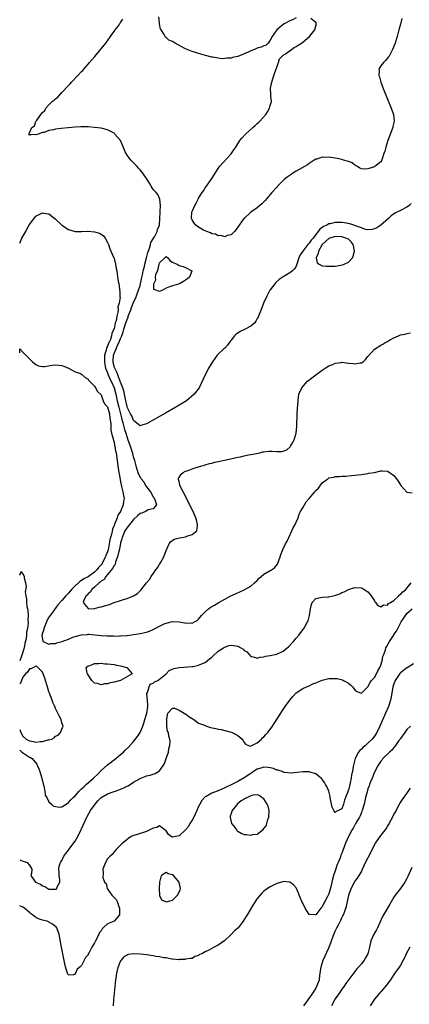
# Model space of a CAD drawing. Units: inches. Extents: x 2607000 to 2610000, y 1503000 to 1506000.
# Drawn here: x 2607000 to 2607120, y 1504323 to 1504626 of the extents above; entities that cross this region are included whole.
import ezdxf

# ---------------------------------------------------------------- set-up
doc = ezdxf.new("R2010")
doc.units = ezdxf.units.IN
doc.header["$MEASUREMENT"] = 0
doc.layers.add('LD26071503_2ft', color=110, linetype='Continuous')

msp = doc.modelspace()

# ---------------------------------------------------------------- linework, layer by layer
at = {"layer": 'LD26071503_2ft'}
for points, elevation in [([(2607120.35, 1504569.65), (2607119.7, 1504569), (2607119, 1504568.5), (2607117, 1504567.51), (2607115.33, 1504566.67), (2607114.12, 1504565.88), (2607113.3, 1504565), (2607111, 1504563), (2607109.8, 1504562.2), (2607109, 1504561.82), (2607108.32, 1504561.68), (2607107, 1504561.53), (2607106.32, 1504561.68), (2607105, 1504562.13), (2607103.17, 1504562.83), (2607103, 1504562.92), (2607102.7, 1504563), (2607101.44, 1504563.44), (2607099.73, 1504563.73), (2607099, 1504563.79), (2607097.8, 1504563.8), (2607097, 1504563.79), (2607095.43, 1504563.43), (2607095, 1504563.37), (2607094.35, 1504563), (2607093.41, 1504562.59), (2607093, 1504562.27), (2607092.23, 1504561.77), (2607091.76, 1504561), (2607091, 1504560.09), (2607090.15, 1504559), (2607089.61, 1504558.39), (2607089, 1504557.43), (2607088.75, 1504557.25), (2607088.57, 1504557), (2607086.98, 1504555), (2607086.17, 1504553.83), (2607085.82, 1504553), (2607085, 1504550.35), (2607084.47, 1504549.52), (2607083.86, 1504549), (2607083, 1504548.3), (2607081, 1504547.11), (2607079.75, 1504546.25), (2607078.68, 1504545.32), (2607078.39, 1504545), (2607077, 1504543.14), (2607076.91, 1504543), (2607076.23, 1504541.77), (2607075.83, 1504541), (2607074.95, 1504539), (2607074.43, 1504537.57), (2607073.39, 1504535), (2607073.26, 1504534.74), (2607073, 1504534.29), (2607072.55, 1504533.45), (2607072.22, 1504533), (2607071, 1504531.95), (2607069.33, 1504531), (2607067.74, 1504530.26), (2607067, 1504529.77), (2607066.49, 1504529.51), (2607066.02, 1504529), (2607065, 1504527.6), (2607064.48, 1504527), (2607063.86, 1504526.14), (2607063, 1504525.22), (2607062.76, 1504525), (2607061, 1504523.3), (2607060.72, 1504523), (2607059.95, 1504522.05), (2607059.22, 1504521), (2607058.05, 1504519), (2607057.7, 1504518.3), (2607056.99, 1504517), (2607055.11, 1504513), (2607053.65, 1504511), (2607051.22, 1504509), (2607048.02, 1504507), (2607044.83, 1504505.17), (2607039, 1504501.87), (2607037.49, 1504501.49), (2607037, 1504501.33), (2607035, 1504502.98), (2607034.42, 1504504.42), (2607034.1, 1504505), (2607033.16, 1504506.84), (2607033, 1504507.2), (2607032.5, 1504509.5), (2607032.03, 1504512.03), (2607031.72, 1504513), (2607031, 1504514.77), (2607030.4, 1504516.4), (2607030.11, 1504517), (2607029.82, 1504517.82), (2607029.2, 1504519), (2607029.16, 1504519.16), (2607029, 1504519.65), (2607028.73, 1504520.73), (2607028.68, 1504521), (2607028.69, 1504521.31), (2607028.81, 1504523), (2607029, 1504523.55), (2607029.61, 1504525), (2607030.09, 1504526.09), (2607030.53, 1504527), (2607031, 1504528.18), (2607031.36, 1504529), (2607031.81, 1504530.19), (2607032.03, 1504531), (2607032.64, 1504533), (2607032.72, 1504533.28), (2607033, 1504534.04), (2607033.29, 1504534.71), (2607033.36, 1504535), (2607034.11, 1504537), (2607034.33, 1504537.67), (2607034.92, 1504539), (2607035.76, 1504541), (2607036.08, 1504541.92), (2607036.52, 1504543), (2607037, 1504544.49), (2607037.15, 1504545), (2607037.48, 1504546.52), (2607037.76, 1504547.76), (2607037.97, 1504549), (2607038.32, 1504550.32), (2607038.43, 1504551), (2607039.02, 1504553), (2607039.39, 1504554.61), (2607039.91, 1504555.91), (2607040.19, 1504557), (2607040.29, 1504557.71), (2607041, 1504558.78), (2607041.07, 1504558.93), (2607041.14, 1504559), (2607041.43, 1504559.43), (2607042.25, 1504561), (2607042.33, 1504561.67), (2607042.96, 1504563), (2607043.08, 1504565), (2607043.13, 1504566.87), (2607043.21, 1504567.21), (2607043.23, 1504569), (2607043.02, 1504571.02), (2607042.45, 1504572.45), (2607041.92, 1504573), (2607041, 1504574), (2607040.4, 1504575), (2607039.89, 1504575.89), (2607039.2, 1504577), (2607037.89, 1504579), (2607037.48, 1504579.48), (2607037, 1504579.96), (2607036.55, 1504580.55), (2607036.14, 1504581), (2607035, 1504582.13), (2607034.17, 1504583), (2607033.68, 1504583.68), (2607033, 1504584.54), (2607032.69, 1504585), (2607032.44, 1504585.56), (2607031.62, 1504587.62), (2607030.98, 1504589), (2607029.28, 1504591), (2607029.13, 1504591.13), (2607029, 1504591.23), (2607027, 1504592.28), (2607025, 1504592.78), (2607023, 1504593.06), (2607021, 1504593.25), (2607020.78, 1504593.22), (2607019, 1504593.26), (2607018.78, 1504593.22), (2607017, 1504593.11), (2607012.75, 1504592.75), (2607011, 1504592.5), (2607010.35, 1504592.35), (2607009, 1504592.07), (2607007.53, 1504591.53), (2607007, 1504591.47), (2607005.68, 1504591), (2607005, 1504590.74), (2607003.17, 1504590.83), (2607003, 1504590.54), (2607002.77, 1504591), (2607003, 1504591.42), (2607003.72, 1504593), (2607004.51, 1504593.49), (2607005, 1504594.89), (2607005.07, 1504594.93), (2607005.05, 1504595), (2607005.12, 1504595.12), (2607006.52, 1504597), (2607007, 1504597.6), (2607007.75, 1504598.25), (2607008.07, 1504599), (2607009, 1504600), (2607009.98, 1504601), (2607010.55, 1504601.45), (2607011, 1504601.85), (2607011.69, 1504602.31), (2607012.21, 1504603), (2607013, 1504603.74), (2607015, 1504605.92), (2607015.56, 1504606.44), (2607015.97, 1504607), (2607017.88, 1504609), (2607019, 1504610.21), (2607019.41, 1504610.59), (2607019.73, 1504611), (2607021, 1504612.47), (2607021.49, 1504613), (2607023, 1504614.79), (2607023.1, 1504614.9), (2607026.43, 1504619), (2607027.94, 1504621), (2607028.34, 1504621.66), (2607029, 1504622.49), (2607029.38, 1504623), (2607030.33, 1504624.33), (2607030.79, 1504625), (2607030.86, 1504625.14), (2607031, 1504625.31), (2607031.66, 1504626.34)], 8134), ([(2607085, 1504626.72), (2607083.87, 1504626.13), (2607083, 1504625.81), (2607081.47, 1504625), (2607081, 1504624.64), (2607078.98, 1504623), (2607077.59, 1504621), (2607077, 1504619.9), (2607076.32, 1504619), (2607075.71, 1504618.29), (2607075, 1504618.18), (2607074.24, 1504617.76), (2607073, 1504617.37), (2607072.14, 1504617), (2607071, 1504616.57), (2607070.2, 1504616.2), (2607067, 1504614.89), (2607065.43, 1504614.57), (2607065, 1504614.37), (2607063.65, 1504614.35), (2607063, 1504614.19), (2607062.16, 1504614.16), (2607061, 1504614.33), (2607059.37, 1504614.63), (2607059, 1504614.67), (2607057.14, 1504615.14), (2607055, 1504615.73), (2607054.04, 1504616.04), (2607053, 1504616.34), (2607051, 1504617.17), (2607050.55, 1504617.45), (2607047.8, 1504619), (2607047.28, 1504619.28), (2607047, 1504619.51), (2607045.88, 1504619.88), (2607045, 1504620.68), (2607044.79, 1504620.79), (2607044.68, 1504621), (2607044.42, 1504621.58), (2607043.48, 1504623), (2607043.28, 1504623.28), (2607042.92, 1504624.92), (2607042.94, 1504625.06), (2607042.8, 1504627)], 8132), ([(2607117.42, 1504626.58), (2607117, 1504624.76), (2607116.56, 1504623), (2607116.05, 1504621), (2607115.43, 1504619), (2607114.61, 1504617), (2607113.5, 1504615), (2607113.3, 1504614.7), (2607112.38, 1504613.62), (2607111.76, 1504613), (2607111, 1504612.02), (2607110.41, 1504611), (2607110.5, 1504610.5), (2607110.4, 1504609), (2607110.57, 1504608.57), (2607110.97, 1504607), (2607111.74, 1504605), (2607114.15, 1504599), (2607114.87, 1504597), (2607115.13, 1504595), (2607114.72, 1504593.28), (2607114.67, 1504593), (2607114.48, 1504592.48), (2607113.61, 1504590.39), (2607113.14, 1504589), (2607112.53, 1504587), (2607112.21, 1504585.79), (2607111.95, 1504585), (2607111.35, 1504583.35), (2607111.2, 1504582.8), (2607111, 1504582.51), (2607109.18, 1504581), (2607109, 1504580.91), (2607107, 1504580.3), (2607106.26, 1504580.26), (2607105, 1504580.29), (2607104.57, 1504580.57), (2607103.83, 1504581), (2607103, 1504581.44), (2607102.14, 1504582.14), (2607101, 1504582.55), (2607099.52, 1504583), (2607099.15, 1504583.15), (2607099, 1504583.17), (2607097.53, 1504583.53), (2607097, 1504583.58), (2607095, 1504583.87), (2607093.81, 1504583.81), (2607093, 1504583.91), (2607091.33, 1504583.33), (2607091, 1504583.28), (2607090.51, 1504583), (2607089, 1504581.92), (2607088.44, 1504581.56), (2607085, 1504579.61), (2607083.97, 1504579), (2607083.39, 1504578.61), (2607082.24, 1504577.76), (2607081.29, 1504577), (2607079.28, 1504575), (2607079, 1504574.7), (2607077.48, 1504573), (2607077, 1504572.45), (2607075.44, 1504570.56), (2607074.46, 1504569.54), (2607073.82, 1504569), (2607073, 1504568.34), (2607071.06, 1504566.94), (2607068.94, 1504565.06), (2607068.87, 1504565), (2607067.4, 1504563), (2607067, 1504562.36), (2607066.45, 1504561.54), (2607065.99, 1504561), (2607065, 1504560.03), (2607063.8, 1504559.8), (2607063, 1504559.43), (2607061.82, 1504559.82), (2607061, 1504559.74), (2607060.2, 1504560.2), (2607059, 1504560.38), (2607058.61, 1504560.61), (2607057.56, 1504561), (2607057, 1504561.24), (2607056.53, 1504561.47), (2607055, 1504562.33), (2607054.11, 1504563), (2607053.63, 1504563.63), (2607053, 1504564.59), (2607052.86, 1504564.86), (2607052.83, 1504565), (2607052.85, 1504565.15), (2607052.93, 1504567), (2607053, 1504567.2), (2607053.81, 1504569), (2607054.27, 1504569.73), (2607054.86, 1504571), (2607055, 1504571.25), (2607056.07, 1504573), (2607056.44, 1504573.56), (2607057, 1504574.48), (2607057.24, 1504574.76), (2607057.39, 1504575), (2607058.8, 1504577), (2607059, 1504577.34), (2607061, 1504580.44), (2607061.45, 1504581), (2607065, 1504584.89), (2607065.85, 1504586.15), (2607066.38, 1504587), (2607067.68, 1504589), (2607068.24, 1504589.76), (2607069.38, 1504591), (2607071.61, 1504593), (2607072.37, 1504593.63), (2607073, 1504594.23), (2607073.41, 1504594.59), (2607073.83, 1504595), (2607075.64, 1504597), (2607076.13, 1504597.87), (2607076.82, 1504599), (2607077, 1504599.83), (2607077.38, 1504601), (2607077.23, 1504602.77), (2607077.19, 1504603), (2607077.14, 1504603.14), (2607077.1, 1504605.1), (2607077.48, 1504607), (2607077.65, 1504607.65), (2607078.34, 1504609.66), (2607079, 1504611.53), (2607079.58, 1504613), (2607079.86, 1504614.14), (2607081, 1504615.28), (2607081.65, 1504615.65), (2607083.55, 1504617), (2607084.35, 1504617.65), (2607085, 1504617.9), (2607085.63, 1504618.37), (2607086.59, 1504619), (2607087, 1504619.31), (2607089.11, 1504621), (2607090.74, 1504623), (2607091.19, 1504625), (2607091, 1504625.3), (2607089.49, 1504626.51)], 8132), ([(2607000, 1504557.41), (2607000.69, 1504559), (2607001.84, 1504561), (2607002.21, 1504561.79), (2607003, 1504563.22), (2607004.63, 1504565.37), (2607005, 1504565.8), (2607006.58, 1504566.58), (2607007, 1504566.76), (2607007.34, 1504566.66), (2607009, 1504566.43), (2607010.93, 1504564.93), (2607013, 1504563), (2607015, 1504561.66), (2607017, 1504561.02), (2607018.91, 1504561.09), (2607019, 1504561.08), (2607020.84, 1504561.16), (2607021, 1504561.16), (2607022.96, 1504560.96), (2607024.51, 1504560.51), (2607025, 1504560.22), (2607025.71, 1504559.71), (2607026.25, 1504559), (2607027, 1504557.63), (2607027.26, 1504557), (2607027.7, 1504555.7), (2607027.99, 1504555), (2607028.93, 1504552.93), (2607029, 1504552.73), (2607029.49, 1504551), (2607029.69, 1504549.69), (2607029.84, 1504549), (2607029.95, 1504547.95), (2607030.28, 1504545.72), (2607030.43, 1504545), (2607030.57, 1504544.57), (2607030.71, 1504543), (2607030.78, 1504542.78), (2607030.81, 1504541), (2607030.85, 1504540.85), (2607030.6, 1504539), (2607030.15, 1504537.85), (2607030.23, 1504537), (2607030.2, 1504536.2), (2607029.81, 1504535), (2607029.6, 1504533.6), (2607029.38, 1504533), (2607029, 1504531.15), (2607028.95, 1504531), (2607028.31, 1504529.69), (2607028.23, 1504529), (2607027.87, 1504527.87), (2607027.47, 1504527), (2607027.3, 1504526.7), (2607027, 1504525.81), (2607026.67, 1504525.33), (2607026.57, 1504524.57), (2607026.09, 1504523), (2607026.04, 1504521.96), (2607026.04, 1504521), (2607026.13, 1504520.13), (2607026.4, 1504519), (2607027, 1504517.56), (2607027.21, 1504517), (2607027.73, 1504515.73), (2607028.11, 1504515), (2607029.02, 1504513), (2607029.57, 1504511), (2607029.98, 1504509), (2607030.44, 1504507), (2607030.98, 1504505.02), (2607031.39, 1504503.39), (2607031.73, 1504502.27), (2607032.04, 1504501), (2607032.21, 1504500.21), (2607032.62, 1504499), (2607033, 1504497.76), (2607033.28, 1504497), (2607033.71, 1504495.71), (2607033.99, 1504495), (2607034.48, 1504493.52), (2607034.62, 1504493), (2607034.67, 1504492.67), (2607035, 1504491.4), (2607035.15, 1504491), (2607035.68, 1504489), (2607036.3, 1504487), (2607037, 1504485.43), (2607037.2, 1504485.2), (2607037.3, 1504485), (2607038.1, 1504484.1), (2607038.7, 1504483), (2607039, 1504482.55), (2607040.16, 1504481), (2607041, 1504479.48), (2607041.24, 1504479.24), (2607041.62, 1504478.38), (2607042.08, 1504477), (2607041, 1504475.77), (2607039.46, 1504475.46), (2607038.68, 1504475), (2607037.51, 1504474.49), (2607037, 1504474.31), (2607036.28, 1504473.72), (2607035, 1504472.54), (2607033.72, 1504471), (2607033.44, 1504470.56), (2607033, 1504470.09), (2607032.57, 1504469.43), (2607032.36, 1504469), (2607031.53, 1504467), (2607031.42, 1504466.58), (2607031, 1504465.32), (2607030.93, 1504465.07), (2607030.52, 1504463), (2607030.33, 1504462.33), (2607030.07, 1504461), (2607029.47, 1504459.47), (2607029.29, 1504458.71), (2607029, 1504458.34), (2607028.57, 1504457.43), (2607026.51, 1504455), (2607025.92, 1504454.08), (2607025, 1504453.5), (2607024.76, 1504453.24), (2607024.4, 1504453), (2607023, 1504451.7), (2607022.13, 1504451), (2607021.76, 1504450.24), (2607021, 1504449.66), (2607020.72, 1504449.28), (2607020.39, 1504449), (2607019.67, 1504447.67), (2607019.48, 1504447), (2607021, 1504445.1), (2607021.07, 1504445.07), (2607023, 1504445.15), (2607024.41, 1504445.59), (2607025, 1504445.63), (2607026.04, 1504445.96), (2607027.59, 1504446.41), (2607029, 1504446.95), (2607031, 1504447.58), (2607031.9, 1504447.9), (2607033, 1504448.22), (2607034.94, 1504449.06), (2607036.22, 1504449.78), (2607037, 1504450.6), (2607037.23, 1504450.77), (2607039, 1504453.03), (2607039.91, 1504454.09), (2607040.44, 1504455), (2607041.86, 1504457), (2607042.35, 1504457.65), (2607043, 1504458.75), (2607043.11, 1504458.89), (2607043.33, 1504459.33), (2607044.25, 1504461), (2607045.01, 1504463), (2607045.97, 1504465), (2607046.37, 1504465.63), (2607047.52, 1504466.48), (2607049.09, 1504466.91), (2607049.86, 1504467), (2607051, 1504467.21), (2607051.36, 1504467.36), (2607053, 1504467.88), (2607054.45, 1504469), (2607054.62, 1504470.62), (2607054.69, 1504471), (2607054.35, 1504472.35), (2607054.14, 1504473), (2607053.17, 1504475.17), (2607052.48, 1504476.48), (2607052.24, 1504477), (2607050.2, 1504481), (2607049.26, 1504483), (2607049.23, 1504483.23), (2607049, 1504484.14), (2607048.84, 1504484.84), (2607048.79, 1504485), (2607048.84, 1504485.16), (2607049, 1504485.37), (2607049.6, 1504486.4), (2607050.23, 1504487), (2607051, 1504487.35), (2607051.51, 1504487.51), (2607053, 1504488.1), (2607054.58, 1504488.58), (2607055, 1504488.73), (2607055.95, 1504489), (2607056.75, 1504489.25), (2607057, 1504489.31), (2607058.31, 1504489.69), (2607059, 1504489.84), (2607059.92, 1504490.08), (2607061, 1504490.31), (2607061.55, 1504490.45), (2607064.42, 1504491), (2607067, 1504491.65), (2607067.81, 1504491.81), (2607069, 1504492.11), (2607070.36, 1504492.36), (2607071, 1504492.52), (2607072.82, 1504492.82), (2607073.8, 1504493), (2607074.74, 1504493.26), (2607075, 1504493.3), (2607076.52, 1504493.48), (2607077, 1504493.49), (2607077.48, 1504493.48), (2607079, 1504493.36), (2607080.58, 1504493.42), (2607081, 1504493.53), (2607082.05, 1504493.95), (2607083.14, 1504494.86), (2607083.25, 1504495), (2607083.53, 1504495.53), (2607084.37, 1504497), (2607084.96, 1504499), (2607085.21, 1504501.21), (2607085.31, 1504505), (2607085.38, 1504506.62), (2607085.55, 1504509), (2607085.83, 1504511), (2607086.67, 1504513), (2607087.76, 1504514.24), (2607088.48, 1504515), (2607091, 1504517), (2607092.16, 1504517.84), (2607093, 1504518.44), (2607093.84, 1504519), (2607095, 1504519.72), (2607096.2, 1504520.2), (2607097, 1504520.57), (2607098.79, 1504520.79), (2607099, 1504520.83), (2607101, 1504520.6), (2607102.47, 1504520.47), (2607103, 1504520.33), (2607104.68, 1504520.68), (2607105, 1504520.67), (2607105.54, 1504521), (2607106.27, 1504521.73), (2607107, 1504522.65), (2607109, 1504524.92), (2607111, 1504526.08), (2607111.61, 1504526.39), (2607112.56, 1504527), (2607113, 1504527.24), (2607113.62, 1504527.62), (2607115, 1504528.38), (2607116.46, 1504529), (2607116.85, 1504529.15), (2607117, 1504529.28), (2607118.51, 1504529.49), (2607119, 1504529.69), (2607120.12, 1504529.88)], 8136), ([(2607000, 1504523.75), (2607000.09, 1504525), (2607001, 1504523.96), (2607001.48, 1504523.48), (2607003, 1504521.87), (2607003.93, 1504521), (2607004.5, 1504520.5), (2607005, 1504520.14), (2607005.79, 1504519.79), (2607007, 1504519.52), (2607007.58, 1504519.58), (2607009.95, 1504519.95), (2607011, 1504520.08), (2607011.98, 1504519.98), (2607013, 1504519.81), (2607013.6, 1504519.6), (2607014.99, 1504519), (2607017, 1504517.95), (2607018.65, 1504517.35), (2607019, 1504517.21), (2607020.17, 1504516.17), (2607021, 1504515.65), (2607021.2, 1504515.2), (2607021.42, 1504515), (2607023, 1504513.47), (2607023.32, 1504513), (2607023.86, 1504511.86), (2607024.88, 1504511), (2607025, 1504510.86), (2607025.67, 1504509), (2607026.04, 1504508.04), (2607027, 1504507.1), (2607027.57, 1504505), (2607027.65, 1504503.65), (2607027.85, 1504503), (2607028.02, 1504501.98), (2607027.96, 1504501), (2607027.99, 1504499.99), (2607028.22, 1504499), (2607028.71, 1504497.29), (2607028.82, 1504496.82), (2607029, 1504496.3), (2607029.18, 1504495.18), (2607029.24, 1504495), (2607029.48, 1504493.48), (2607029.6, 1504493), (2607030.25, 1504488.25), (2607030.47, 1504487), (2607030.53, 1504486.53), (2607030.84, 1504484.84), (2607031, 1504484.1), (2607031.15, 1504483.15), (2607031.32, 1504482.68), (2607031.72, 1504481), (2607031.87, 1504479.87), (2607032.12, 1504479), (2607031.91, 1504478.09), (2607031.78, 1504477), (2607030.93, 1504475), (2607030.16, 1504473.84), (2607029.93, 1504473), (2607029.24, 1504471.24), (2607029.11, 1504471), (2607029, 1504470.67), (2607028.48, 1504469.52), (2607028.28, 1504468.28), (2607027.72, 1504466.28), (2607027.54, 1504465), (2607027.18, 1504463.18), (2607027.1, 1504462.9), (2607027, 1504462.58), (2607026.52, 1504461.48), (2607026.38, 1504461), (2607025.7, 1504459.7), (2607025.32, 1504459), (2607025, 1504458.56), (2607024.25, 1504457.75), (2607023.71, 1504457), (2607023, 1504456.31), (2607021, 1504454.89), (2607019.73, 1504454.27), (2607019, 1504453.72), (2607018.52, 1504453.48), (2607018.04, 1504453), (2607017, 1504452.07), (2607015.95, 1504451), (2607015.5, 1504450.5), (2607015, 1504449.89), (2607014.54, 1504449.46), (2607014.19, 1504449), (2607013, 1504447.58), (2607011.76, 1504446.24), (2607011, 1504445.27), (2607010.86, 1504445.14), (2607010.26, 1504444.26), (2607009.33, 1504443), (2607009, 1504442.43), (2607008.44, 1504441.56), (2607007.39, 1504439), (2607007.37, 1504438.63), (2607007, 1504437.53), (2607006.84, 1504436.84), (2607007.08, 1504435.08), (2607007.21, 1504435), (2607009, 1504434.21), (2607009.6, 1504434.4), (2607011, 1504434.39), (2607011.46, 1504434.54), (2607013.01, 1504434.99), (2607015, 1504435.74), (2607016.32, 1504436.32), (2607017, 1504436.53), (2607018.95, 1504437.05), (2607019, 1504437.08), (2607020.84, 1504437.16), (2607021, 1504437.2), (2607021.21, 1504437.21), (2607025, 1504436.88), (2607026.77, 1504436.77), (2607027, 1504436.74), (2607028.7, 1504436.7), (2607029, 1504436.68), (2607030.72, 1504436.72), (2607031, 1504436.7), (2607032.85, 1504436.85), (2607033, 1504436.84), (2607034.32, 1504437), (2607035, 1504437.09), (2607037, 1504437.4), (2607039, 1504437.86), (2607039.85, 1504438.15), (2607041.25, 1504438.75), (2607043, 1504439.71), (2607044.39, 1504440.4), (2607045, 1504440.67), (2607047, 1504441.14), (2607049, 1504441.01), (2607050.72, 1504440.72), (2607051, 1504440.66), (2607052.68, 1504440.68), (2607053, 1504440.64), (2607053.71, 1504441), (2607054.55, 1504441.45), (2607055, 1504441.87), (2607055.87, 1504443), (2607057, 1504444.15), (2607058, 1504445), (2607058.58, 1504445.42), (2607059.83, 1504446.17), (2607061.24, 1504447), (2607063, 1504447.99), (2607064.91, 1504449), (2607066.32, 1504449.68), (2607069, 1504450.91), (2607071, 1504451.96), (2607072.13, 1504453), (2607073, 1504453.76), (2607073.56, 1504454.44), (2607074.19, 1504455), (2607075, 1504455.67), (2607077, 1504456.82), (2607077.35, 1504457), (2607078.35, 1504457.65), (2607079.2, 1504458.8), (2607080.03, 1504461), (2607080.28, 1504461.72), (2607080.78, 1504463), (2607081, 1504463.48), (2607081.72, 1504465), (2607082.18, 1504465.83), (2607082.69, 1504467), (2607083.67, 1504469), (2607084.05, 1504469.95), (2607084.68, 1504471), (2607085, 1504471.67), (2607085.56, 1504473), (2607085.91, 1504474.09), (2607086.34, 1504475), (2607087, 1504476.13), (2607087.48, 1504477), (2607088.09, 1504477.91), (2607088.94, 1504479), (2607090.69, 1504481), (2607090.83, 1504481.17), (2607091, 1504481.43), (2607091.84, 1504482.16), (2607093, 1504483.77), (2607094.68, 1504485), (2607095, 1504485.27), (2607096.5, 1504485.5), (2607097, 1504485.75), (2607098.3, 1504485.7), (2607099, 1504485.79), (2607100.19, 1504485.81), (2607102.02, 1504486.02), (2607103, 1504486.1), (2607105, 1504486.35), (2607107, 1504486.62), (2607107.3, 1504486.7), (2607109, 1504487), (2607111, 1504487.44), (2607111.44, 1504487.44), (2607113, 1504487.39), (2607113.29, 1504487.29), (2607115, 1504486.05), (2607115.81, 1504485), (2607116.31, 1504484.31), (2607117.14, 1504483), (2607118.95, 1504480.95), (2607120.65, 1504480.65)], 8138), ([(2607000, 1504455.42), (2607000.48, 1504456.48), (2607001, 1504455.66), (2607001.28, 1504455.28), (2607001.4, 1504455), (2607001.4, 1504454.6), (2607001.78, 1504453), (2607001.95, 1504451.95), (2607001.7, 1504450.3), (2607001.88, 1504449), (2607002.09, 1504448.09), (2607002.09, 1504447), (2607002.2, 1504445.8), (2607002.41, 1504445), (2607002.54, 1504444.54), (2607002.62, 1504443), (2607002.52, 1504441.48), (2607002.59, 1504441), (2607002.62, 1504440.62), (2607002.39, 1504439), (2607002.11, 1504437.89), (2607002.08, 1504437), (2607001.96, 1504435.96), (2607001.61, 1504434.39), (2607001.35, 1504433), (2607000.53, 1504430.53), (2607000, 1504429.06)], 8140), ([(2607000, 1504401.56), (2607000.7, 1504401), (2607000.84, 1504400.84), (2607003, 1504399.47), (2607003.35, 1504399.35), (2607003.83, 1504399), (2607005.28, 1504397.28), (2607005.41, 1504397), (2607005.86, 1504395.86), (2607006.17, 1504395), (2607006.7, 1504393.3), (2607006.77, 1504393), (2607006.79, 1504392.79), (2607007, 1504392.1), (2607007.21, 1504391.21), (2607007.41, 1504390.59), (2607007.71, 1504389), (2607007.78, 1504387.78), (2607008.3, 1504387), (2607009, 1504385.71), (2607009.77, 1504385), (2607010.38, 1504384.38), (2607011, 1504384.25), (2607012.08, 1504384.08), (2607013, 1504384.18), (2607014.23, 1504385), (2607015, 1504385.45), (2607015.72, 1504386.28), (2607016.42, 1504387), (2607017, 1504387.57), (2607018.27, 1504389), (2607019, 1504389.67), (2607019.67, 1504390.33), (2607020.38, 1504391), (2607022.7, 1504393), (2607022.86, 1504393.14), (2607023, 1504393.3), (2607023.92, 1504394.08), (2607025, 1504395.3), (2607026.94, 1504397.06), (2607029.5, 1504399), (2607031, 1504400.24), (2607031.88, 1504401), (2607032.45, 1504401.55), (2607033.45, 1504402.55), (2607035, 1504404.2), (2607036.2, 1504405.8), (2607037, 1504407.02), (2607037.82, 1504409), (2607038.15, 1504409.85), (2607038.5, 1504411), (2607039.06, 1504413), (2607039.33, 1504415), (2607039.35, 1504415.35), (2607039.25, 1504417), (2607039.09, 1504418.91), (2607039.11, 1504419), (2607039.28, 1504419.28), (2607039.74, 1504421), (2607040.08, 1504421.92), (2607041, 1504422.18), (2607041.41, 1504422.59), (2607042.48, 1504423), (2607043, 1504423.37), (2607044.97, 1504425), (2607045.96, 1504426.04), (2607047.35, 1504426.65), (2607049, 1504427.02), (2607053, 1504427.29), (2607053.33, 1504427.33), (2607055, 1504427.69), (2607056.18, 1504428.18), (2607057, 1504428.57), (2607058.31, 1504429.69), (2607059, 1504430.14), (2607059.41, 1504430.59), (2607061, 1504432.01), (2607062.62, 1504433), (2607062.82, 1504433.18), (2607063, 1504433.27), (2607064.29, 1504433.71), (2607065, 1504433.87), (2607066.39, 1504433.61), (2607067, 1504433.58), (2607067.99, 1504433), (2607068.66, 1504432.66), (2607069, 1504432.25), (2607069.79, 1504431.79), (2607070.56, 1504431), (2607071, 1504430.37), (2607071.73, 1504430.27), (2607073, 1504429.91), (2607073.83, 1504430.17), (2607075, 1504430.3), (2607075.55, 1504430.45), (2607077, 1504430.67), (2607079, 1504431.11), (2607079.23, 1504431.23), (2607081, 1504432.05), (2607082.18, 1504433), (2607082.6, 1504433.4), (2607084.16, 1504435), (2607085, 1504435.99), (2607085.85, 1504437), (2607087, 1504438.6), (2607087.31, 1504439), (2607087.7, 1504439.7), (2607088.47, 1504441), (2607088.62, 1504441.38), (2607089.03, 1504443), (2607089.34, 1504445), (2607089.65, 1504446.35), (2607089.93, 1504447), (2607091, 1504448.19), (2607092.48, 1504448.48), (2607093, 1504448.63), (2607094.71, 1504448.71), (2607095, 1504448.69), (2607096.9, 1504449.1), (2607098.34, 1504449.66), (2607099, 1504450.04), (2607099.69, 1504450.31), (2607101, 1504451), (2607103, 1504451.64), (2607105, 1504451.49), (2607105.34, 1504451.34), (2607105.89, 1504451), (2607107, 1504450.27), (2607108.02, 1504449), (2607109, 1504447.51), (2607109.18, 1504447.18), (2607109.36, 1504447), (2607110.07, 1504446.07), (2607111, 1504445.68), (2607111.76, 1504446.24), (2607113, 1504446.21), (2607113.35, 1504446.65), (2607114, 1504447), (2607115, 1504447.63), (2607116.48, 1504449), (2607116.7, 1504449.3), (2607117, 1504449.47), (2607117.71, 1504450.29), (2607118.65, 1504451), (2607120.29, 1504453)], 8140), ([(2607000, 1504367.82), (2607001, 1504367.42), (2607001.35, 1504367.35), (2607002.28, 1504367), (2607003, 1504366.17), (2607003.77, 1504365), (2607003.61, 1504363.61), (2607003.43, 1504363), (2607004.32, 1504361.68), (2607004.84, 1504361), (2607006.38, 1504360.38), (2607007, 1504359.91), (2607007.7, 1504359.7), (2607008.64, 1504359), (2607009, 1504358.88), (2607009.13, 1504358.87), (2607011, 1504358.86), (2607011.12, 1504358.88), (2607011.37, 1504359), (2607011.56, 1504359.56), (2607012.37, 1504361), (2607012.31, 1504361.69), (2607012.11, 1504363), (2607012.15, 1504364.15), (2607012.03, 1504365), (2607012.11, 1504365.89), (2607012.5, 1504367), (2607013, 1504367.63), (2607013.54, 1504369), (2607014.15, 1504369.85), (2607015, 1504370.8), (2607015.11, 1504371), (2607017, 1504373.55), (2607017.82, 1504375), (2607018.81, 1504377), (2607019, 1504377.41), (2607019.47, 1504378.53), (2607020.64, 1504381), (2607020.78, 1504381.22), (2607021.78, 1504383), (2607023.15, 1504385), (2607024.01, 1504385.99), (2607025, 1504386.99), (2607027, 1504388.16), (2607029, 1504388.88), (2607029.4, 1504389), (2607031, 1504389.62), (2607032.03, 1504389.97), (2607033, 1504390.53), (2607033.34, 1504390.66), (2607035, 1504391.71), (2607037, 1504392.86), (2607038.56, 1504393.44), (2607039, 1504393.68), (2607040.12, 1504393.88), (2607041, 1504394.25), (2607041.61, 1504394.39), (2607042.66, 1504395), (2607043, 1504395.27), (2607044.22, 1504397), (2607044.47, 1504397.53), (2607045.02, 1504399), (2607045.68, 1504401), (2607045.88, 1504402.12), (2607046.15, 1504403), (2607046.2, 1504404.2), (2607046.19, 1504405), (2607045.86, 1504405.86), (2607045.68, 1504407), (2607045.46, 1504407.46), (2607045.24, 1504409), (2607045.18, 1504410.82), (2607045.15, 1504411), (2607045.21, 1504411.21), (2607045.56, 1504413), (2607047, 1504414.47), (2607047.55, 1504414.45), (2607049, 1504413.87), (2607050.59, 1504413), (2607050.8, 1504412.8), (2607051, 1504412.77), (2607051.94, 1504411.94), (2607053, 1504411.36), (2607053.54, 1504411), (2607055, 1504409.91), (2607056.77, 1504409.23), (2607057, 1504409.12), (2607057.46, 1504409), (2607058.59, 1504408.59), (2607060.25, 1504408.25), (2607061, 1504408.04), (2607061.94, 1504407.94), (2607063, 1504407.62), (2607063.57, 1504407.57), (2607065.33, 1504407), (2607067, 1504406.06), (2607068.34, 1504405), (2607068.61, 1504404.61), (2607069, 1504403.93), (2607069.4, 1504403.4), (2607070.31, 1504403), (2607071, 1504402.83), (2607071.08, 1504402.92), (2607071.34, 1504403), (2607073, 1504403.84), (2607074.31, 1504405), (2607074.63, 1504405.37), (2607075, 1504405.66), (2607075.6, 1504406.4), (2607076.22, 1504407), (2607077.71, 1504409), (2607078.22, 1504409.78), (2607080.21, 1504413), (2607080.53, 1504413.47), (2607081.56, 1504415), (2607083, 1504416.94), (2607083.96, 1504418.04), (2607085, 1504419.16), (2607087, 1504420.55), (2607088.13, 1504421), (2607089, 1504421.39), (2607090.07, 1504421.93), (2607091, 1504422.23), (2607091.51, 1504422.49), (2607093, 1504423.11), (2607095, 1504423.6), (2607095.65, 1504423.65), (2607097, 1504423.62), (2607097.57, 1504423.57), (2607099.17, 1504423.17), (2607099.53, 1504423), (2607101, 1504422.19), (2607101.65, 1504421.65), (2607102.27, 1504421), (2607102.62, 1504420.62), (2607103, 1504420.12), (2607103.63, 1504419.63), (2607105, 1504419.09), (2607107, 1504421), (2607107.66, 1504422.34), (2607108.15, 1504423), (2607109, 1504423.88), (2607109.62, 1504425), (2607110.07, 1504425.93), (2607110.72, 1504427), (2607111, 1504427.68), (2607111.38, 1504429), (2607111.65, 1504430.35), (2607111.87, 1504431), (2607112.38, 1504432.38), (2607112.55, 1504433), (2607112.69, 1504433.31), (2607113.67, 1504435), (2607114.83, 1504436.83), (2607115, 1504437.09), (2607115.82, 1504438.18), (2607116.19, 1504439), (2607117, 1504440.64), (2607117.24, 1504441), (2607118, 1504442.01), (2607118.54, 1504443), (2607119, 1504443.57), (2607120.66, 1504445)], 8142), ([(2607121, 1504428.08), (2607119.1, 1504426.9), (2607119, 1504426.85), (2607117.92, 1504426.08), (2607117, 1504425.4), (2607116.82, 1504425.18), (2607115.42, 1504423), (2607115.29, 1504422.71), (2607115, 1504421.99), (2607114.71, 1504421), (2607114.17, 1504417.83), (2607114.01, 1504417), (2607113.33, 1504415), (2607112.43, 1504413), (2607110.72, 1504409), (2607109.72, 1504407), (2607109, 1504405.92), (2607108.62, 1504405.38), (2607108.32, 1504405), (2607107, 1504403.69), (2607106.25, 1504403), (2607105.55, 1504402.45), (2607105, 1504401.88), (2607104.5, 1504401.5), (2607104.15, 1504401), (2607103.23, 1504399.23), (2607103.09, 1504399), (2607103, 1504398.56), (2607102.58, 1504397), (2607102.53, 1504396.53), (2607102.25, 1504395), (2607101.97, 1504394.03), (2607101.86, 1504393), (2607101.58, 1504391.58), (2607101.41, 1504391), (2607101, 1504389.31), (2607100.88, 1504389.12), (2607100.8, 1504388.8), (2607100.11, 1504387), (2607099.81, 1504386.19), (2607099.54, 1504385), (2607099, 1504383.52), (2607097.99, 1504383), (2607097.25, 1504382.75), (2607097, 1504382.44), (2607096.59, 1504383), (2607096.08, 1504384.08), (2607095.86, 1504385), (2607095.43, 1504387), (2607095.37, 1504387.37), (2607094.96, 1504388.96), (2607094.4, 1504390.4), (2607094.01, 1504391), (2607093.68, 1504391.68), (2607093, 1504392.59), (2607092.81, 1504392.81), (2607091, 1504394.3), (2607089.16, 1504394.84), (2607089, 1504394.9), (2607087, 1504394.92), (2607085.28, 1504394.72), (2607083.46, 1504394.54), (2607081.25, 1504394.75), (2607081, 1504394.83), (2607080.62, 1504395), (2607079.45, 1504395.45), (2607079, 1504395.44), (2607077.98, 1504395.98), (2607077, 1504396.1), (2607076.29, 1504396.29), (2607075, 1504396.32), (2607074.08, 1504396.08), (2607073, 1504395.75), (2607071.82, 1504395), (2607071.35, 1504394.65), (2607071, 1504394.44), (2607069, 1504393.05), (2607067, 1504391.94), (2607065, 1504390.91), (2607063.65, 1504390.35), (2607063, 1504389.97), (2607061.15, 1504389.15), (2607061, 1504389.11), (2607060.89, 1504389.11), (2607060.67, 1504389), (2607059, 1504388.31), (2607057.31, 1504387.31), (2607057, 1504387.18), (2607056.82, 1504387), (2607055.94, 1504386.06), (2607055.39, 1504385), (2607055, 1504384.21), (2607054.49, 1504383), (2607053.94, 1504381.94), (2607053.53, 1504381), (2607053, 1504380.09), (2607052.3, 1504379), (2607051.91, 1504378.09), (2607051, 1504377.13), (2607049, 1504375.21), (2607047, 1504374.84), (2607046.88, 1504374.88), (2607045.69, 1504375.69), (2607045, 1504376.73), (2607044.74, 1504377), (2607043, 1504378.33), (2607042.18, 1504377.82), (2607041, 1504377.58), (2607040.64, 1504377.36), (2607039.82, 1504377), (2607039, 1504376.56), (2607038.35, 1504376.35), (2607037, 1504375.95), (2607035.45, 1504375.45), (2607035, 1504375.37), (2607034.24, 1504375), (2607033.49, 1504374.51), (2607033, 1504374.12), (2607032.39, 1504373.61), (2607031.58, 1504373), (2607031, 1504372.37), (2607029.6, 1504371), (2607029, 1504370.34), (2607028.45, 1504369.55), (2607027.8, 1504369), (2607027, 1504368.13), (2607026.32, 1504367), (2607025.97, 1504366.03), (2607025.56, 1504365), (2607025.63, 1504363.63), (2607025.55, 1504362.45), (2607026.1, 1504361), (2607026.54, 1504360.54), (2607026.84, 1504359), (2607028.34, 1504357), (2607028.67, 1504356.67), (2607029, 1504356.25), (2607029.66, 1504355.66), (2607029.95, 1504355), (2607030.45, 1504353.55), (2607030.69, 1504353), (2607030.63, 1504352.63), (2607030.67, 1504351), (2607029.01, 1504349), (2607027, 1504348.14), (2607025.69, 1504347), (2607025.34, 1504346.66), (2607025, 1504346.07), (2607024.52, 1504345.48), (2607024.31, 1504345), (2607023.66, 1504343.66), (2607023.2, 1504342.8), (2607023, 1504342.36), (2607022.17, 1504341), (2607021.34, 1504339.34), (2607021.09, 1504338.91), (2607021, 1504338.69), (2607020.19, 1504337.81), (2607019.86, 1504337), (2607019, 1504335.35), (2607018.61, 1504335), (2607017.71, 1504334.29), (2607017.14, 1504333), (2607017, 1504332.75), (2607016.46, 1504332.46), (2607015, 1504332.39), (2607014.76, 1504332.76), (2607014.7, 1504333), (2607014.25, 1504334.25), (2607014.09, 1504335), (2607013.85, 1504335.85), (2607012.85, 1504341), (2607012.09, 1504345), (2607011.62, 1504346.38), (2607011.43, 1504347), (2607011.22, 1504347.22), (2607011, 1504347.38), (2607010.12, 1504348.12), (2607009, 1504348.73), (2607008.84, 1504348.84), (2607008.48, 1504349), (2607007, 1504349.35), (2607005.74, 1504349.74), (2607005, 1504350.12), (2607003.89, 1504351), (2607003.35, 1504351.35), (2607003, 1504351.7), (2607002.26, 1504352.26), (2607001.52, 1504353), (2607001, 1504353.29), (2607000, 1504353.74)], 8144), ([(2607000, 1504407.91), (2607000.34, 1504407), (2607001, 1504405.84), (2607002, 1504405), (2607003, 1504404.41), (2607004.22, 1504404.22), (2607005, 1504404.05), (2607006.24, 1504404.24), (2607007, 1504404.21), (2607008.74, 1504404.74), (2607009, 1504404.72), (2607009.86, 1504405), (2607010.63, 1504405.37), (2607011, 1504405.89), (2607011.82, 1504406.18), (2607012.58, 1504407), (2607013, 1504407.99), (2607013.31, 1504409), (2607013, 1504409.98), (2607012.75, 1504411), (2607012.09, 1504412.09), (2607011.77, 1504413), (2607011, 1504414.43), (2607010.76, 1504415), (2607010.22, 1504416.22), (2607009.95, 1504417), (2607009.13, 1504419.13), (2607009, 1504419.52), (2607008.65, 1504420.65), (2607008.38, 1504421.62), (2607007.73, 1504423.73), (2607007.26, 1504425), (2607007, 1504425.52), (2607005.6, 1504427), (2607005.29, 1504427.29), (2607005, 1504427.37), (2607004.2, 1504427), (2607003.41, 1504426.59), (2607003, 1504426.58), (2607002.39, 1504425.61), (2607001.81, 1504425), (2607001, 1504424.02), (2607000.22, 1504422.22), (2607000, 1504421.96)], 8138), ([(2607120.09, 1504409), (2607119, 1504407.93), (2607118.33, 1504407), (2607117, 1504405.21), (2607116.88, 1504405), (2607116.54, 1504404.54), (2607115.5, 1504403), (2607115.32, 1504402.68), (2607115, 1504402.41), (2607114.4, 1504401.6), (2607113.63, 1504401), (2607111.62, 1504399), (2607111.36, 1504398.64), (2607111, 1504398.22), (2607110.13, 1504397), (2607109, 1504394.8), (2607108.31, 1504393), (2607107.84, 1504391.84), (2607107.51, 1504391), (2607107.39, 1504390.61), (2607107, 1504389.64), (2607106.74, 1504388.74), (2607106.27, 1504387), (2607105.83, 1504385), (2607105.28, 1504383), (2607105.2, 1504382.8), (2607105, 1504382.41), (2607104.61, 1504381.39), (2607104.42, 1504381), (2607103.55, 1504379.55), (2607103.16, 1504378.84), (2607103, 1504378.6), (2607102.45, 1504377.55), (2607102.12, 1504377), (2607101.09, 1504375), (2607100.18, 1504373), (2607099.29, 1504370.71), (2607099, 1504369.91), (2607098.71, 1504369.29), (2607098.44, 1504368.44), (2607097.85, 1504367), (2607097.59, 1504366.41), (2607097, 1504364.48), (2607096.45, 1504363), (2607096.1, 1504361.9), (2607095.58, 1504359.58), (2607095, 1504357.44), (2607094.63, 1504356.63), (2607093.8, 1504355), (2607093.51, 1504354.49), (2607093, 1504353.37), (2607092.75, 1504353.25), (2607092.57, 1504353), (2607091, 1504350.98), (2607090.96, 1504350.96), (2607089.01, 1504351.01), (2607088.22, 1504352.22), (2607087.75, 1504353), (2607087, 1504354.5), (2607086.73, 1504355), (2607085.9, 1504357), (2607085.66, 1504357.66), (2607085.08, 1504359.08), (2607085, 1504359.21), (2607084.17, 1504360.17), (2607083, 1504360.97), (2607081, 1504361.15), (2607080.89, 1504361.11), (2607079, 1504360.59), (2607078.22, 1504360.22), (2607077, 1504359.59), (2607076.15, 1504359), (2607075, 1504358.18), (2607074.41, 1504357.59), (2607073, 1504356.02), (2607071.81, 1504354.19), (2607069.93, 1504351), (2607069, 1504349.51), (2607068.64, 1504349), (2607067.12, 1504347), (2607067, 1504346.85), (2607065.99, 1504346.01), (2607065, 1504344.94), (2607063, 1504343.03), (2607061, 1504341.65), (2607060.56, 1504341.44), (2607059.8, 1504341), (2607059, 1504340.63), (2607058.1, 1504340.1), (2607057, 1504339.6), (2607055.96, 1504339), (2607055.29, 1504338.71), (2607055, 1504338.4), (2607053.84, 1504338.16), (2607053, 1504337.57), (2607052.46, 1504337.54), (2607051, 1504337.31), (2607050.76, 1504337.24), (2607049, 1504337.21), (2607048.86, 1504337.14), (2607047, 1504337.35), (2607046.71, 1504337.29), (2607045, 1504337.72), (2607044.29, 1504337.71), (2607043, 1504338.08), (2607041.81, 1504338.19), (2607041, 1504338.39), (2607039, 1504338.65), (2607037.14, 1504338.86), (2607035.06, 1504338.94), (2607033.29, 1504338.71), (2607033, 1504338.59), (2607032, 1504338), (2607031.14, 1504337), (2607031, 1504336.77), (2607030.23, 1504335), (2607029.98, 1504333.98), (2607029.71, 1504333), (2607029.52, 1504331.52), (2607029.43, 1504331), (2607028.82, 1504324.82), (2607028.68, 1504323)], 8146), ([(2607087.37, 1504323), (2607088.46, 1504324.46), (2607088.91, 1504325.09), (2607089, 1504325.21), (2607090.17, 1504327), (2607091, 1504328.33), (2607091.36, 1504329), (2607092.09, 1504331), (2607092.26, 1504332.26), (2607092.41, 1504333.59), (2607092.61, 1504335), (2607093.27, 1504337), (2607095, 1504340.77), (2607095.67, 1504342.33), (2607095.87, 1504343), (2607096.38, 1504344.38), (2607097, 1504345.95), (2607097.51, 1504347), (2607098.03, 1504348.03), (2607098.7, 1504349.3), (2607099, 1504349.99), (2607099.36, 1504350.64), (2607099.52, 1504351), (2607099.79, 1504351.79), (2607100.26, 1504353), (2607100.44, 1504353.56), (2607100.74, 1504355), (2607101, 1504356.4), (2607101.16, 1504357), (2607101.9, 1504359), (2607103, 1504361.24), (2607103.79, 1504362.21), (2607104.38, 1504363), (2607105, 1504364.14), (2607105.38, 1504365), (2607105.91, 1504366.09), (2607106.32, 1504367), (2607107.93, 1504370.07), (2607108.34, 1504371), (2607109.38, 1504373), (2607110.79, 1504375), (2607112.62, 1504377.38), (2607113, 1504378.08), (2607113.37, 1504378.63), (2607114.12, 1504380.12), (2607114.75, 1504381.25), (2607115, 1504381.77), (2607115.47, 1504382.53), (2607115.67, 1504383), (2607116.87, 1504385.13), (2607117.64, 1504386.36), (2607119, 1504388.26), (2607120.08, 1504389.92)], 8148), ([(2607120.51, 1504365.49), (2607119.28, 1504362.72), (2607119, 1504362.16), (2607118.32, 1504361), (2607117, 1504359.03), (2607115.44, 1504357), (2607115, 1504356.34), (2607113.75, 1504354.25), (2607111.54, 1504350.46), (2607109.95, 1504347), (2607109.63, 1504346.37), (2607108.81, 1504345), (2607107.91, 1504343), (2607107.53, 1504341), (2607107, 1504339), (2607106.29, 1504337.71), (2607105.85, 1504337), (2607105, 1504335.9), (2607104.27, 1504335), (2607103.64, 1504334.36), (2607103, 1504333.55), (2607101.47, 1504331.46), (2607100.19, 1504329.81), (2607099.67, 1504329), (2607099, 1504328.14), (2607098.25, 1504327), (2607097.77, 1504326.23), (2607097, 1504325.09), (2607095.79, 1504323)], 8150), ([(2607119.89, 1504341), (2607118.79, 1504339), (2607118.23, 1504337.77), (2607117.84, 1504337), (2607117, 1504335.52), (2607116.68, 1504335), (2607116, 1504334), (2607115, 1504332.58), (2607113.92, 1504331), (2607113.53, 1504330.47), (2607112.7, 1504329.3), (2607111, 1504327.29), (2607110.7, 1504327), (2607109.06, 1504325), (2607107.67, 1504323)], 8152)]:
    msp.add_lwpolyline(points, dxfattribs=dict(at, elevation=elevation))
for points, elevation in [([(2607095.62, 1504550.38), (2607097, 1504550.4), (2607097.55, 1504550.45), (2607099.24, 1504550.76), (2607099.67, 1504551), (2607101, 1504551.66), (2607102.28, 1504553), (2607102.53, 1504553.47), (2607102.92, 1504555), (2607102.61, 1504556.61), (2607102.5, 1504557), (2607101.9, 1504557.9), (2607101, 1504558.64), (2607100.23, 1504559), (2607099.32, 1504559.32), (2607099, 1504559.39), (2607097, 1504559.46), (2607095.35, 1504559), (2607095, 1504558.86), (2607093, 1504557.08), (2607092.94, 1504557), (2607091.78, 1504555), (2607091.74, 1504554.26), (2607091.1, 1504553), (2607091.45, 1504551.45), (2607092, 1504551), (2607093, 1504550.49), (2607094.34, 1504550.34)], 8136), ([(2607041.86, 1504547.86), (2607042.3, 1504549), (2607042.53, 1504549.47), (2607042.87, 1504551), (2607043, 1504551.45), (2607044.61, 1504553), (2607044.85, 1504553.15), (2607045, 1504553.34), (2607045.49, 1504553), (2607046.18, 1504552.18), (2607047, 1504551.66), (2607047.37, 1504551.37), (2607048.38, 1504551), (2607049, 1504550.63), (2607050.27, 1504550.27), (2607051, 1504549.95), (2607052.88, 1504549), (2607052.86, 1504548.86), (2607052.22, 1504547), (2607051.54, 1504546.46), (2607051, 1504546.09), (2607050.33, 1504545.67), (2607049.13, 1504545), (2607047, 1504544.39), (2607046.01, 1504544.01), (2607045, 1504543.58), (2607043.85, 1504543), (2607043, 1504542.61), (2607041.83, 1504543), (2607041.26, 1504543.26), (2607041.21, 1504545), (2607041.8, 1504546.2), (2607041.7, 1504547)], 8132), ([(2607027, 1504421.96), (2607026.03, 1504421.97), (2607025, 1504421.65), (2607023.94, 1504422.06), (2607023, 1504422.21), (2607022.56, 1504422.56), (2607022.21, 1504423), (2607021, 1504424.77), (2607020.87, 1504425), (2607020.78, 1504425.22), (2607020.47, 1504427), (2607021, 1504427.55), (2607021.63, 1504427.63), (2607023, 1504428.27), (2607024.18, 1504428.18), (2607025, 1504428.32), (2607026.17, 1504428.17), (2607027, 1504428.16), (2607029, 1504427.88), (2607029.75, 1504427.75), (2607031, 1504427.47), (2607031.4, 1504427.4), (2607032.91, 1504427), (2607033, 1504426.91), (2607034.55, 1504425), (2607030.98, 1504423), (2607029, 1504422.45), (2607027.77, 1504422.23)], 8140), ([(2607076.31, 1504380.31), (2607076.6, 1504381), (2607076.69, 1504383), (2607076.33, 1504384.33), (2607076.06, 1504385), (2607075, 1504386.62), (2607074.45, 1504387), (2607073.64, 1504387.64), (2607073, 1504387.86), (2607071.73, 1504387.73), (2607071, 1504387.54), (2607069.98, 1504387), (2607069.31, 1504386.69), (2607069, 1504386.56), (2607068.02, 1504385.98), (2607066.96, 1504385.04), (2607066.66, 1504384.66), (2607065.27, 1504383), (2607065.18, 1504382.82), (2607065, 1504382.14), (2607064.69, 1504381.31), (2607064.67, 1504381), (2607065.14, 1504379), (2607065.78, 1504378.22), (2607066.71, 1504377), (2607066.82, 1504376.82), (2607068.07, 1504376.07), (2607069, 1504375.7), (2607069.67, 1504375.67), (2607071, 1504375.4), (2607071.62, 1504375.62), (2607073, 1504375.79), (2607074.79, 1504377.21), (2607075, 1504377.54), (2607075.7, 1504378.3), (2607075.92, 1504379)], 8146), ([(2607045.04, 1504354.96), (2607047, 1504355.5), (2607048.5, 1504357), (2607049, 1504357.93), (2607049.33, 1504358.67), (2607049.43, 1504359), (2607049.01, 1504361), (2607047.24, 1504363), (2607047, 1504363.21), (2607045.58, 1504363.58), (2607045, 1504363.97), (2607043.63, 1504363), (2607043.38, 1504362.62), (2607042.99, 1504361.01), (2607042.86, 1504359), (2607042.93, 1504356.93), (2607043.6, 1504355.6), (2607044.86, 1504355), (2607045, 1504354.94)], 8146)]:
    msp.add_lwpolyline(points, close=True, dxfattribs=dict(at, elevation=elevation))

doc.saveas('drawing.dxf')
